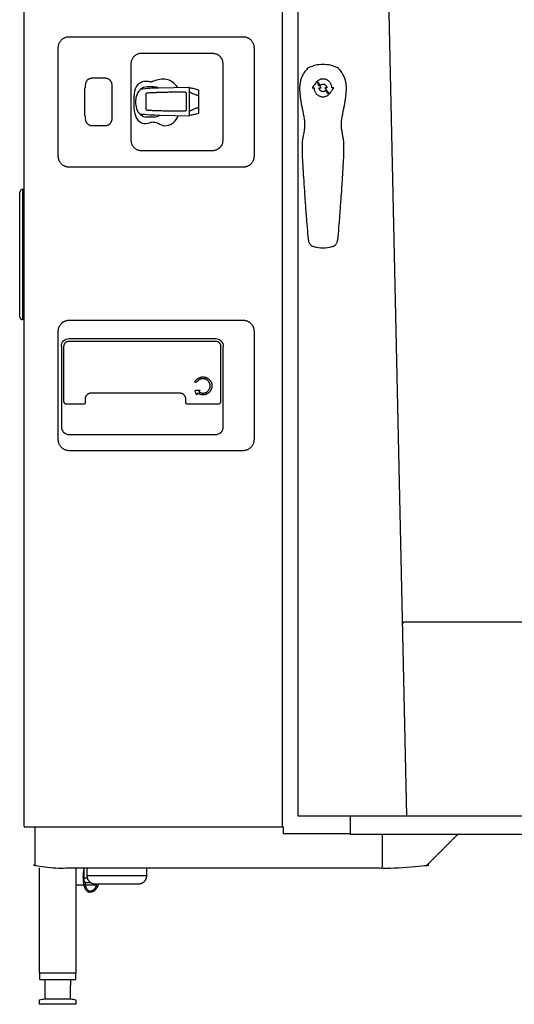
# Model space of a CAD drawing. Units: millimetres. Extents: x 0 to 1088, y 0 to 1872.
# Drawn here: x 0 to 543, y 0 to 1082 of the extents above; entities that cross this region are included whole.
import ezdxf

# ---------------------------------------------------------------- set-up
doc = ezdxf.new("R2010")
doc.units = ezdxf.units.MM
doc.layers.add('200_RATIONAL_iCP-iCC 20-21 E (master view)', color=2, linetype='Continuous')

# ---------------------------------------------------------------- blocks, each defined once
blk = doc.blocks.new('Rational_iCP-iCC 20-21 E (master view)_Front')
at = {"layer": '200_RATIONAL_iCP-iCC 20-21 E (master view)'}
for p, q in [((4.7, -65.8), (4.7, -1676.2)), ((288.7, -1677), (288.7, -65)), ((305.7, -65), (305.7, -1665)), ((425.2, -1665), (390.3, -65)), ((147.5, -864), (140, -864)), ((186, -864.5), (152.6, -865.2)), ((186.5, -895.1), (186.5, -865.1)), ((196.4, -867.4), (196.4, -892.8)), ((140, -897), (147.5, -897)), ((154.1, -895), (186, -895.7)), ((0, -1116.4), (0, -979.7)), ((0.1, -979.5), (1.9, -976.4)), ((2.9, -976.4), (4.7, -976.7)), ((4.7, -1119.4), (2.9, -1119.7)), ((969.8, -1452), (422.6, -1452)), ((305.7, -1665), (1086.7, -1665)), ((363.2, -1665), (363.2, -1685)), ((4.7, -1676.2), (5, -1676.2)), ((5, -1676.2), (5, -1677)), ((5, -1677), (289.5, -1677)), ((363.2, -1685), (1025.4, -1685)), ((139.2, -1722), (139.2, -1731)), ((61.7, -1740.6), (70.7, -1740.6)), ((71, -1733.2), (74.5, -1733.2)), ((72.1, -1738), (72.1, -1738)), ((72.1, -1738), (77.6, -1738)), ((72.1, -1740.6), (84, -1740.6)), ((130.2, -1740), (83.2, -1740)), ((84.4, -1740.1), (84.6, -1740)), ((21.7, -1837.7), (21.7, -1843.7)), ((61.7, -1843.7), (61.7, -1837.7)), ((22.6, -1844.7), (60.8, -1844.7)), ((27.5, -1844.7), (27.5, -1850.7)), ((21.7, -1872), (21.7, -1869.1)), ((61.7, -1869.1), (61.7, -1872)), ((61.5, -1872), (21.9, -1872))]:
    blk.add_line(p, q, dxfattribs=at)
for points in [[(72.1, -861.8), (72.1, -865), (71.6, -865.3)], [(71.6, -895.7), (72.1, -896), (72.1, -899.2)], [(2.2, -976.2), (2.9, -976.1), (2.9, -1120), (2.2, -1119.9)], [(289.5, -1677), (289.5, -1684.2), (363.2, -1684.2)], [(61.7, -1722), (61.7, -1837.7), (21.7, -1837.7), (21.7, -1722)], [(139.2, -1731), (74.2, -1731), (74.2, -1722)], [(56, -1850.7), (56, -1844.7)], [(27.6, -1852), (27.6, -1866), (55.8, -1866), (55.8, -1852)]]:
    blk.add_lwpolyline(points, dxfattribs=at)
for centre, radius, start, end in [((72, -866), 0.8, 120, 180), ((138.9, -870.6), 12.9, 125.3542, 171.2187), ((138.6, -870.2), 12.3, 77.7888, 125.3542), ((140, -875.4), 11.4, 90, 131.1735), ((154.1, -1030.3), 165.1, 90.4924, 97.4078), ((163, -901.8), 46.9, 101.2217, 110.289), ((147.5, -875.7), 11.7, 63.6735, 89.8843), ((157.4, -873.8), 18.4, 78.3201, 101.2217), ((186, -865), 0.446, 36.21, 91.2023), ((185.8, -865.1), 0.71, 0, 36.21), ((205.4, -880.9), 80.1, 171.2187, 180.0729), ((154, -880.9), 26.8, 164.5619, 179.6449), ((141.9, -877.5), 14.2, 131.1735, 164.5619), ((201.6, -880.9), 76.3, 180.0729, 189.371), ((149.6, -880.8), 22.4, 179.6449, 197.648), ((72, -895), 0.8, 180, 240), ((140, -891.1), 13.8, 189.371, 232.9003), ((142.2, -883.2), 14.7, 197.648, 229.3278), ((154, -726.2), 168.7, 262.4305, 270.0102), ((140, -885.8), 11.2, 229.3278, 270), ((147.5, -885.3), 11.7, 270.1934, 304.2906), ((186, -895.2), 0.445, 268.7308, 323.7938), ((185.8, -895.1), 0.71, 323.7938, 0), ((137.9, -893.7), 10.5, 232.9003, 288.5744), ((160, -895.8), 10.8, 236.0277, 276.2353), ((54.4, -1237.5), 8.59, 180, 224.4735), ((54.2, -1237.6), 8.37, 224.4735, 270), ((215.2, -1237.6), 8.37, 270, 315.5265), ((215.1, -1237.5), 8.59, 315.5265, 360), ((99.4, -1734.6), 28, 185.9024, 192.5692), ((78.2, -1742.9), 4.94, 225.9731, 226.9297)]:
    blk.add_arc(centre, radius, start, end, dxfattribs=at)
at = {"layer": '200_RATIONAL_iCP-iCC 20-21 E (master view)', "extrusion": (0, 0, -1)}
for centre, radius, start, end in [((-146.7, -915.5), 12.9, 89.9605, 123.9723), ((-0.5, -979.7), 0.5, 15.2367, 30.4734), ((-0.5, -979.7), 0.5, 360, 15.2367), ((-2.3, -976.7), 0.5, 30.4734, 55.2364), ((-2.3, -976.7), 0.5, 55.2364, 80.0001), ((-0.5, -1116.4), 0.5, 344.7633, 360), ((-0.5, -1116.4), 0.5, 329.5266, 344.7633), ((-2.3, -1119.4), 0.5, 304.7633, 329.5266), ((-2.3, -1119.4), 0.5, 280, 304.7633), ((-54.2, -1149), 8.43, 360, 45), ((-54.2, -1149), 8.43, 45, 90), ((-215.2, -1149), 8.43, 90, 135), ((-215.2, -1149), 8.43, 135, 180), ((-68.9, -1733.4), 2.06, 160.4191, 168.0921), ((-69.7, -1733.2), 1.33, 168.0921, 180), ((-72.1, -1737.5), 0.494, 276.1811, 0.8353), ((-84.5, -1740.6), 0.5, 0, 74.9299)]:
    blk.add_arc(centre, radius, start, end, dxfattribs=at)
at = {"layer": '200_RATIONAL_iCP-iCC 20-21 E (master view)'}
for points, weights in [([(42.4, -820.8), (42.4, -808.8), (54.4, -808.8)], [1, 0.707106781187, 1]), ([(245.4, -808.8), (257.4, -808.8), (257.4, -820.8)], [1, 0.707106781187, 1]), ([(101.5, -862), (101.5, -854.5), (94, -854.5)], [1, 0.707106781186, 1]), ([(94, -906.5), (101.5, -906.5), (101.5, -899)], [1, 0.707106781186, 1]), ([(54.4, -952.2), (42.4, -952.2), (42.4, -940.2)], [1, 0.707106781187, 1]), ([(257.4, -940.2), (257.4, -952.2), (245.4, -952.2)], [1, 0.707106781187, 1]), ([(42.4, -1132.3), (42.4, -1120.3), (54.4, -1120.3)], [1, 0.707106781196, 1]), ([(245.4, -1120.3), (257.4, -1120.3), (257.4, -1132.3)], [1, 0.707106781196, 1]), ([(53.8, -1143.7), (48.3, -1143.7), (48.3, -1149.2)], [1, 0.707106781187, 1]), ([(221.1, -1149.2), (221.1, -1143.7), (215.6, -1143.7)], [1, 0.707106781187, 1]), ([(72.3, -1206.6), (72.3, -1200.1), (78.8, -1200.1)], [1, 0.707106781187, 1]), ([(175.6, -1200.1), (182.1, -1200.1), (182.1, -1206.6)], [1, 0.707106781187, 1]), ([(48.3, -1209.6), (48.3, -1212.1), (50.8, -1212.1)], [1, 0.707106781187, 1]), ([(70.8, -1212.1), (72.3, -1212.1), (72.3, -1210.6)], [1, 0.707106784017, 1]), ([(182.1, -1210.6), (182.1, -1212.1), (183.6, -1212.1)], [1, 0.707106782107, 1]), ([(218.6, -1212.1), (221.1, -1212.1), (221.1, -1209.6)], [1, 0.707106781187, 1]), ([(54.4, -1263.7), (42.4, -1263.7), (42.4, -1251.7)], [1, 0.707106781196, 1]), ([(257.4, -1251.7), (257.4, -1263.7), (245.4, -1263.7)], [1, 0.707106781196, 1]), ([(422.6, -1452), (420.6, -1452), (420.6, -1454.1)], [1, 0.707106781187, 1]), ([(83.2, -1740), (74.2, -1740), (74.2, -1731)], [1, 0.707106781187, 1]), ([(139.2, -1731), (139.2, -1740), (130.2, -1740)], [1, 0.707106781187, 1]), ([(21.7, -1843.7), (21.7, -1844.6), (22.6, -1844.7)], [1, 0.736786168153, 1]), ([(60.8, -1844.7), (61.7, -1844.6), (61.7, -1843.7)], [1, 0.736786168153, 1]), ([(21.9, -1872), (21.7, -1872), (21.7, -1872)], [1, 0.707106781187, 1]), ([(61.7, -1872), (61.7, -1872), (61.5, -1872)], [1, 0.707106781187, 1])]:
    blk.add_rational_spline(points, weights, degree=2, dxfattribs=at)
for points, degree in [([(54.4, -808.8), (149.9, -808.8), (245.4, -808.8)], 2), ([(42.4, -940.2), (42.4, -880.5), (42.4, -820.8)], 2), ([(257.4, -820.8), (257.4, -880.5), (257.4, -940.2)], 2), ([(133.6, -827.2), (133.1, -827.2), (132.1, -827.2), (130.7, -827.5), (129.3, -828), (128, -828.7), (126.7, -829.5), (125.6, -830.4), (124.6, -831.5), (123.8, -832.8), (123.1, -834.1), (122.6, -835.5), (122.3, -837.1), (122.2, -838.1), (122.2, -838.7)], 3), ([(211.3, -827.2), (172.5, -827.2), (133.6, -827.2)], 2), ([(223.4, -838.2), (223.4, -837.9), (223.3, -837.3), (223.2, -836.5), (223.1, -835.7), (222.9, -835), (222.6, -834.3), (222.3, -833.5), (221.9, -832.9), (221.5, -832.2), (221, -831.6), (220.5, -830.9), (219.8, -830.2), (218.9, -829.5), (217.8, -828.8), (216.5, -828.1), (214.9, -827.6), (213.1, -827.3), (211.9, -827.2), (211.3, -827.2)], 3), ([(122.2, -838.7), (122.2, -880.5), (122.2, -922.4)], 2), ([(223.4, -922.8), (223.4, -880.5), (223.4, -838.2)], 2), ([(316.9, -843.1), (316.8, -843.1), (316.5, -843.3), (316.1, -843.6), (315.8, -843.9), (315.7, -844)], 3), ([(333.2, -839.3), (330.4, -839.3), (324.8, -839.9), (319.4, -841.8), (316.9, -843.1)], 3), ([(349.5, -843.1), (347, -841.8), (341.7, -839.9), (336, -839.3), (333.2, -839.3)], 3), ([(350.7, -844), (350.6, -843.9), (350.4, -843.6), (350, -843.3), (349.7, -843.1), (349.5, -843.1)], 3), ([(79.4, -854.5), (79.1, -854.5), (78.3, -854.6), (77.3, -854.8), (76.3, -855.2), (75.4, -855.7), (74.6, -856.3), (73.9, -857.1), (73.2, -857.9), (72.8, -858.8), (72.4, -859.8), (72.2, -860.8), (72.1, -861.5), (72.1, -861.8)], 3), ([(94, -854.5), (86.7, -854.5), (79.4, -854.5)], 2), ([(309.5, -853.7), (309.5, -853.7), (309.5, -853.8), (309.5, -853.9), (309.4, -854), (309.4, -854.2), (309.3, -854.4), (309.2, -854.7), (309.1, -855), (309.1, -855.1)], 3), ([(309.8, -853.1), (309.8, -853.1), (309.8, -853.1), (309.7, -853.2), (309.7, -853.3), (309.7, -853.3), (309.7, -853.3), (309.6, -853.4), (309.6, -853.4), (309.6, -853.5), (309.6, -853.5), (309.6, -853.5), (309.6, -853.6), (309.5, -853.6), (309.5, -853.7), (309.5, -853.7)], 3), ([(356.9, -853.7), (356.9, -853.7), (356.9, -853.6), (356.9, -853.6), (356.9, -853.5), (356.8, -853.5), (356.8, -853.5), (356.8, -853.4), (356.8, -853.4), (356.8, -853.4), (356.8, -853.3), (356.7, -853.3), (356.7, -853.2), (356.7, -853.2), (356.7, -853.1), (356.6, -853.1), (356.6, -853.1)], 3), ([(357.4, -855.1), (357.3, -855), (357.2, -854.7), (357.2, -854.4), (357.1, -854.2), (357, -854), (357, -853.9), (356.9, -853.8), (356.9, -853.7), (356.9, -853.7)], 3), ([(101.5, -899), (101.5, -880.5), (101.5, -862)], 2), ([(146.7, -857.8), (145.8, -858.1), (144, -858.7), (142.1, -858.3), (141.2, -858.1)], 3), ([(173.6, -864.8), (172.2, -862.6), (168.6, -858.6), (163.7, -856.3), (161.1, -855.8)], 3), ([(186.5, -865.1), (186.5, -865.1), (186.5, -865), (186.5, -864.9), (186.6, -864.8), (186.7, -864.8), (186.8, -864.8), (186.8, -864.8)], 3), ([(309.1, -855.1), (309, -855.3), (308.9, -855.8), (308.7, -856.6), (308.4, -857.6), (308.2, -858.7), (308, -860), (307.7, -861.4), (307.6, -863.1), (307.5, -864.3), (307.5, -865)], 3), ([(326.2, -858.2), (325.6, -858.9), (324.5, -860.5), (322.9, -862.8), (321.8, -864.3), (321.2, -865.1)], 3), ([(321.2, -865.1), (321.5, -865.1), (321.9, -865.1), (322.7, -865.1), (323.2, -865.1), (323.4, -865.1)], 3), ([(323.4, -865.1), (323.4, -865.5), (323.5, -866.4), (323.8, -867.8), (324.2, -869.1), (324.9, -870.3), (325.7, -871.4), (326.6, -872.4), (327.7, -873.2), (328.9, -873.9), (330.2, -874.4), (331.6, -874.7), (333, -874.8), (334.4, -874.8), (335.7, -874.5), (337, -874), (338.3, -873.4), (339.1, -872.8), (339.4, -872.5)], 3), ([(331.2, -865.1), (330.6, -864.3), (329.5, -862.7), (327.8, -860.4), (326.7, -858.9), (326.2, -858.2)], 3), ([(342.9, -865), (342.9, -864.6), (342.9, -863.7), (342.6, -862.3), (342.1, -861.1), (341.5, -859.8), (340.7, -858.8), (339.7, -857.8), (338.7, -856.9), (337.5, -856.3), (336.2, -855.7), (334.8, -855.4), (333.4, -855.3), (332, -855.3), (330.6, -855.6), (329.3, -856.1), (328, -856.7), (327.3, -857.3), (326.9, -857.6)], 3), ([(326.9, -857.6), (327.3, -858.1), (328, -859.1), (329.1, -860.6), (329.9, -861.6), (330.2, -862.1)], 3), ([(336.1, -868), (335.9, -868.1), (335.5, -868.5), (334.9, -868.8), (334.2, -869.1), (333.5, -869.2), (332.7, -869.2), (332, -869.1), (331.3, -868.8), (330.7, -868.4), (330.2, -868), (329.8, -867.5), (329.5, -867), (329.2, -866.4), (329, -865.7), (329, -865.3), (329, -865.1)], 3), ([(329, -865.1), (329.2, -865.1), (329.7, -865.1), (330.5, -865.1), (330.9, -865.1), (331.2, -865.1)], 3), ([(330.2, -862.1), (330.4, -862), (330.8, -861.6), (331.4, -861.3), (332.1, -861), (332.9, -860.9), (333.6, -860.9), (334.4, -861), (335, -861.3), (335.6, -861.7), (336.1, -862.1), (336.5, -862.6), (336.9, -863.1), (337.1, -863.7), (337.3, -864.4), (337.3, -864.8), (337.3, -865)], 3), ([(337.3, -865), (337.1, -865), (336.6, -865), (335.9, -865), (335.4, -865), (335.1, -865)], 3), ([(335.1, -865), (335.7, -865.8), (336.8, -867.3), (338.5, -869.6), (339.6, -871.2), (340.1, -871.9)], 3), ([(340.1, -871.9), (340.7, -871.1), (341.8, -869.6), (343.5, -867.3), (344.6, -865.8), (345.1, -865)], 3), ([(345.1, -865), (344.9, -865), (344.4, -865), (343.7, -865), (343.2, -865), (342.9, -865)], 3), ([(71.2, -866), (71.2, -880.5), (71.2, -895)], 2), ([(139.1, -888.6), (139.1, -887.2), (138.9, -884.3), (138.9, -880.1), (138.9, -875.8), (139.1, -873), (139.1, -871.6)], 3), ([(139.1, -871.6), (139.2, -871.5), (139.2, -871.4), (139.3, -871.1), (139.4, -870.9), (139.6, -870.7), (139.8, -870.5), (140, -870.4), (140.3, -870.4), (140.4, -870.4)], 3), ([(180.7, -869.4), (180.9, -869.4), (181.2, -869.4), (181.6, -869.5), (181.9, -869.6), (182.2, -869.7), (182.4, -869.9), (182.6, -870.1), (182.7, -870.3), (182.7, -870.5), (182.7, -870.6)], 3), ([(186.5, -869.7), (186.5, -869.7), (186.5, -869.7), (186.6, -869.7), (186.6, -869.7), (186.8, -869.7), (186.8, -869.7), (186.9, -869.7)], 3), ([(194, -872.7), (194.1, -872.7), (194.3, -872.8), (194.5, -872.9), (194.7, -872.9), (194.8, -873), (195, -873), (195.2, -873.1), (195.4, -873.1), (195.4, -873.1), (195.5, -873.1)], 3), ([(195.5, -873.1), (195.6, -873.1), (195.7, -873.2), (195.9, -873.2), (196, -873.2), (196.1, -873.2)], 3), ([(196, -867), (196.1, -867), (196.2, -867), (196.3, -867.1), (196.4, -867.3), (196.4, -867.4), (196.4, -867.4)], 3), ([(196.1, -873.2), (196.1, -873.2), (196.2, -873.2), (196.3, -873.2), (196.4, -873.3), (196.4, -873.3), (196.4, -873.3)], 3), ([(339.4, -872.5), (339.1, -872), (338.3, -871), (337.2, -869.5), (336.5, -868.5), (336.1, -868)], 3), ([(195.5, -887), (195.4, -887.1), (195.4, -887.1), (195.2, -887.1), (195, -887.2), (194.9, -887.2), (194.7, -887.3), (194.5, -887.3), (194.3, -887.4), (194.1, -887.5), (194, -887.5)], 3), ([(196.1, -887), (196, -887), (195.9, -887), (195.7, -887), (195.5, -887), (195.5, -887)], 3), ([(196.4, -886.9), (196.4, -886.9), (196.4, -886.9), (196.3, -886.9), (196.2, -887), (196.1, -887), (196.1, -887)], 3), ([(161.1, -906.5), (164.2, -906.2), (169.8, -903.3), (173.3, -898.2), (174.5, -895.4)], 3), ([(182.7, -889.6), (182.7, -889.7), (182.7, -889.8), (182.6, -890.1), (182.4, -890.3), (182.2, -890.5), (181.9, -890.6), (181.5, -890.7), (181.2, -890.7), (180.9, -890.8), (180.7, -890.8)], 3), ([(186.9, -890.5), (186.8, -890.5), (186.8, -890.5), (186.6, -890.5), (186.6, -890.5), (186.5, -890.5), (186.5, -890.5), (186.5, -890.5)], 3), ([(186.8, -895.4), (186.8, -895.4), (186.7, -895.4), (186.6, -895.3), (186.5, -895.3), (186.5, -895.2), (186.5, -895.1), (186.5, -895.1)], 3), ([(196.4, -892.8), (196.4, -892.8), (196.4, -892.9), (196.3, -893), (196.2, -893.1), (196.1, -893.2), (196, -893.2)], 3), ([(72.1, -899.2), (72.1, -899.5), (72.2, -900.2), (72.4, -901.2), (72.8, -902.2), (73.3, -903.2), (73.9, -904), (74.6, -904.7), (75.5, -905.4), (76.4, -905.9), (77.4, -906.2), (78.4, -906.4), (79.1, -906.5), (79.4, -906.5)], 3), ([(79.4, -906.5), (86.7, -906.5), (94, -906.5)], 2), ([(141.2, -903.7), (142.1, -903.4), (143.9, -902.8), (145.8, -902.5), (146.7, -902.5)], 3), ([(122.2, -922.4), (122.2, -922.9), (122.3, -923.9), (122.6, -925.4), (123, -926.8), (123.7, -928.1), (124.5, -929.3), (125.5, -930.5), (126.6, -931.4), (127.8, -932.3), (129.1, -933), (130.5, -933.5), (132.1, -933.8), (133.1, -933.9), (133.7, -933.9)], 3), ([(211.2, -933.9), (211.8, -933.9), (213, -933.8), (214.7, -933.5), (216.1, -933), (217.4, -932.4), (218.5, -931.7), (219.3, -931.1), (220.1, -930.4), (220.7, -929.8), (221.2, -929.2), (221.7, -928.5), (222.1, -927.8), (222.4, -927.1), (222.7, -926.4), (223, -925.6), (223.2, -924.8), (223.3, -923.8), (223.4, -923.1), (223.4, -922.8)], 3), ([(133.7, -933.9), (172.4, -933.9), (211.2, -933.9)], 2), ([(310.2, -931), (310.2, -934.4), (310.4, -941.5), (311.1, -953.5), (312, -966.9), (313, -981.8), (314.1, -998.5), (315.4, -1014.9), (316.2, -1024.3), (316.6, -1028.8)], 3), ([(349.8, -1028.8), (350.2, -1024.3), (351.1, -1014.9), (352.3, -998.5), (353.5, -981.8), (354.5, -966.9), (355.3, -953.5), (356, -941.5), (356.2, -934.4), (356.2, -931)], 3), ([(245.4, -952.2), (149.9, -952.2), (54.4, -952.2)], 2), ([(316.6, -1028.8), (316.7, -1029.5), (316.8, -1030.8), (317.1, -1032.6), (317.5, -1034.2), (318, -1035.5), (318.6, -1036.6), (319.3, -1037.4), (320.1, -1038.1), (320.9, -1038.7), (321.9, -1039.1), (322.8, -1039.4), (323.2, -1039.5)], 3), ([(343.2, -1039.5), (343.7, -1039.4), (344.5, -1039.1), (345.5, -1038.7), (346.4, -1038.1), (347.1, -1037.4), (347.8, -1036.6), (348.4, -1035.5), (348.9, -1034.2), (349.3, -1032.6), (349.6, -1030.8), (349.7, -1029.5), (349.8, -1028.8)], 3), ([(323.2, -1039.5), (326.5, -1040.3), (329.8, -1040.7), (333.2, -1040.8)], 3), ([(333.2, -1040.8), (336.6, -1040.7), (339.9, -1040.3), (343.2, -1039.5)], 3), ([(1.9, -1119.7), (1, -1118.1), (0.1, -1116.6)], 2), ([(54.4, -1120.3), (149.9, -1120.3), (245.4, -1120.3)], 2), ([(42.4, -1251.7), (42.4, -1192), (42.4, -1132.3)], 2), ([(257.4, -1132.3), (257.4, -1192), (257.4, -1251.7)], 2), ([(215.6, -1143.7), (134.7, -1143.7), (53.8, -1143.7)], 2), ([(215.2, -1140.6), (134.7, -1140.6), (54.2, -1140.6)], 2), ([(45.8, -1149), (45.8, -1193.2), (45.8, -1237.5)], 2), ([(48.3, -1149.2), (48.3, -1179.4), (48.3, -1209.6)], 2), ([(221.1, -1209.6), (221.1, -1179.4), (221.1, -1149.2)], 2), ([(223.6, -1237.5), (223.6, -1193.2), (223.6, -1149)], 2), ([(194.6, -1188.3), (193.5, -1188.3), (192.4, -1188.3)], 2), ([(78.8, -1200.1), (127.2, -1200.1), (175.6, -1200.1)], 2), ([(194.1, -1201.9), (193.4, -1199.8), (192.6, -1197.6)], 2), ([(192.9, -1197.1), (195.3, -1197.1), (197.6, -1197.1)], 2), ([(195.7, -1200.6), (195.2, -1201.3), (194.6, -1202)], 2), ([(197.8, -1197.6), (197.3, -1198.3), (196.8, -1199)], 2), ([(72.3, -1210.6), (72.3, -1208.6), (72.3, -1206.6)], 2), ([(182.1, -1206.6), (182.1, -1208.6), (182.1, -1210.6)], 2), ([(50.8, -1212.1), (60.8, -1212.1), (70.8, -1212.1)], 2), ([(183.6, -1212.1), (201.1, -1212.1), (218.6, -1212.1)], 2), ([(54.2, -1246), (134.7, -1246), (215.2, -1246)], 2), ([(245.4, -1263.7), (149.9, -1263.7), (54.4, -1263.7)], 2), ([(398.7, -1720), (398.7, -1702.5), (398.7, -1685)], 2), ([(86.4, -1740), (86.3, -1740.3), (86.2, -1740.9), (85.9, -1741.7), (85.5, -1742.6), (85.2, -1743.4), (84.7, -1744.2), (84.2, -1744.9), (83.6, -1745.6), (83, -1746.3), (82.4, -1746.9), (81.7, -1747.5), (80.9, -1748), (80.1, -1748.4), (79.2, -1748.7), (78.4, -1748.9), (77.5, -1749), (76.6, -1748.9), (75.7, -1748.7), (74.9, -1748.3), (74.1, -1747.8), (73.5, -1747.1), (72.9, -1746.4), (72.4, -1745.7), (72, -1744.9), (71.7, -1744), (71.4, -1743.2), (71.1, -1742.3), (70.9, -1741.4), (70.7, -1740.5), (70.5, -1739.7), (70.4, -1738.8), (70.2, -1737.9), (70.1, -1737), (70.1, -1736.1), (70, -1735.2), (70, -1734.3), (69.9, -1733.3), (69.9, -1732.4), (69.9, -1731.5), (70, -1730.6), (70, -1729.7), (70.1, -1728.8), (70.2, -1727.9), (70.2, -1727), (70.3, -1726.1), (70.4, -1725.2), (70.6, -1724.3), (70.7, -1723.7), (70.7, -1723.4)], 3), ([(70.7, -1731.8), (70.7, -1726.9), (70.7, -1722)], 2), ([(71, -1736.8), (71, -1735), (71, -1733.2)], 2), ([(71.6, -1737.5), (71.6, -1737.5), (71.5, -1737.4), (71.4, -1737.2), (71.3, -1737.1), (71.2, -1737), (71.1, -1736.9), (71, -1736.8), (71, -1736.8)], 3), ([(72.1, -1740.7), (72.3, -1741.4), (72.5, -1742.1), (72.7, -1742.8)], 3), ([(72.7, -1742.8), (72.9, -1743.3), (73.1, -1743.8), (73.3, -1744.3)], 3), ([(73.3, -1744.3), (73.5, -1744.8), (73.8, -1745.2), (74, -1745.5)], 3), ([(74, -1745.5), (74.3, -1745.9), (74.5, -1746.2), (74.8, -1746.5)], 3), ([(74.9, -1746.5), (75.1, -1746.8), (75.4, -1747), (75.7, -1747.1)], 3), ([(75.7, -1747.1), (75.9, -1747.3), (76.1, -1747.3), (76.2, -1747.4)], 3), ([(76.2, -1747.4), (76.4, -1747.4), (76.5, -1747.5), (76.7, -1747.5)], 3), ([(76.7, -1747.5), (76.8, -1747.5), (76.9, -1747.6), (77, -1747.6)], 3), ([(77, -1747.6), (77.2, -1747.6), (77.3, -1747.6), (77.4, -1747.6)], 3), ([(27.5, -1850.7), (27.5, -1851), (27.5, -1851.4), (27.6, -1852)], 3), ([(55.8, -1852), (55.9, -1851.4), (56, -1851), (56, -1850.7)], 3), ([(21.9, -1867), (23.8, -1866.6), (25.7, -1866.3), (27.6, -1866)], 3), ([(55.8, -1866), (57.7, -1866.3), (59.6, -1866.6), (61.6, -1867)], 3)]:
    blk.add_open_spline(points, degree=degree, dxfattribs=at)
for points, knots in [([(315.7, -844), (314.7, -845.4), (313, -847.6), (311.1, -850.7), (310.2, -852.3), (309.8, -853.1)], [519.757579, 519.757579, 519.757579, 519.757579, 525.008853, 528.013903, 530.617506, 530.617506, 530.617506, 530.617506]), ([(356.6, -853.1), (356.2, -852.3), (355.3, -850.7), (353.4, -847.6), (351.8, -845.4), (350.7, -844)], [471.959902, 471.959902, 471.959902, 471.959902, 474.563253, 477.568012, 482.818779, 482.818779, 482.818779, 482.818779]), ([(186.8, -864.8), (188.4, -865.1), (191.5, -865.7), (194.5, -866.5), (196, -867)], [0.531632, 0.531632, 0.531632, 0.531632, 5.25542, 10.074391, 10.074391, 10.074391, 10.074391]), ([(307.5, -865), (307.5, -866.6), (307.7, -869.7), (308.1, -874.4), (308.8, -879), (309.5, -883.6), (310.4, -888.1), (311.2, -891.9), (311.8, -895), (312.3, -897.3), (312.6, -899.3), (312.8, -900.9), (312.8, -901.7), (312.9, -902)], [78.499612, 78.499612, 78.499612, 78.499612, 83.244798, 87.989985, 92.735172, 97.480358, 102.225545, 106.970732, 109.343325, 111.715918, 114.088512, 115.274808, 116.461105, 116.461105, 116.461105, 116.461105]), ([(353.6, -902), (353.6, -901.7), (353.7, -900.9), (353.9, -899.3), (354.2, -897.3), (354.6, -895), (355.2, -891.9), (356, -888.1), (356.9, -883.6), (357.7, -879), (358.3, -874.4), (358.7, -869.7), (358.9, -866.6), (358.9, -865)], [418.944754, 418.944754, 418.944754, 418.944754, 420.131051, 421.317347, 423.689941, 426.062534, 428.435127, 433.180314, 437.925501, 442.670687, 447.415874, 452.161061, 456.906247, 456.906247, 456.906247, 456.906247]), ([(358.9, -865), (358.9, -864.3), (358.9, -863.1), (358.7, -861.4), (358.5, -860), (358.2, -858.7), (358, -857.6), (357.8, -856.6), (357.5, -855.8), (357.4, -855.3), (357.4, -855.1)], [456.906247, 456.906247, 456.906247, 456.906247, 458.186047, 459.470376, 460.754705, 462.039034, 463.323363, 464.607692, 465.892021, 467.176351, 467.176351, 467.176351, 467.176351]), ([(140.4, -870.4), (141, -870.3), (142.1, -870.3), (143.6, -870.2), (145.1, -870.2), (147.2, -870.1), (148.9, -870), (149.8, -870)], [130.862302, 130.862302, 130.862302, 130.862302, 133.474956, 134.781283, 136.08761, 138.700265, 141.312919, 141.312919, 141.312919, 141.312919]), ([(149.8, -870), (150, -870), (150.4, -869.9), (151.1, -869.9), (151.7, -869.9), (152.6, -869.9), (153.7, -869.8), (155.4, -869.8), (157.5, -869.7), (161, -869.6), (165.2, -869.5), (170.4, -869.5), (175.6, -869.4), (179, -869.4), (180.7, -869.4)], [141.312919, 141.312919, 141.312919, 141.312919, 141.957516, 142.602112, 143.246709, 143.891305, 145.180498, 146.469691, 149.048077, 151.626463, 156.783234, 161.940006, 167.096778, 172.25355, 172.25355, 172.25355, 172.25355]), ([(182.7, -870.6), (182.8, -872.2), (182.8, -875.3), (182.9, -880.1), (182.8, -884.9), (182.8, -888), (182.7, -889.6)], [174.8441, 174.8441, 174.8441, 174.8441, 179.611196, 184.378313, 189.145431, 193.912397, 193.912397, 193.912397, 193.912397]), ([(186.9, -869.7), (187, -869.7), (187.6, -870), (189.1, -870.7), (191.3, -871.7), (193.1, -872.4), (194, -872.7)], [0, 0, 0, 0, 0.37247, 1.89066, 4.927042, 7.963416, 7.963416, 7.963416, 7.963416]), ([(140.4, -889.8), (140.2, -889.8), (140, -889.8), (139.8, -889.6), (139.7, -889.6), (139.6, -889.5), (139.5, -889.4), (139.4, -889.3), (139.3, -889.1), (139.2, -889), (139.2, -888.8), (139.2, -888.7), (139.2, -888.6), (139.1, -888.6)], [109.313403, 109.313403, 109.313403, 109.313403, 109.882831, 110.167545, 110.309902, 110.452259, 110.594616, 110.736973, 111.021687, 111.164044, 111.306401, 111.448758, 111.591115, 111.591115, 111.591115, 111.591115]), ([(180.7, -890.8), (179, -890.8), (175.6, -890.8), (170.4, -890.7), (165.3, -890.6), (161, -890.5), (157.6, -890.5), (155.4, -890.4), (153.7, -890.3), (152.6, -890.3), (151.8, -890.3), (151.1, -890.3), (150.5, -890.2), (149.6, -890.2), (148.6, -890.2), (147.3, -890.1), (146, -890.1), (144.4, -890), (142.4, -889.9), (141, -889.8), (140.4, -889.8)], [67.924081, 67.924081, 67.924081, 67.924081, 73.097746, 78.271411, 83.445077, 88.618742, 91.205574, 93.792407, 95.085823, 96.37924, 97.025948, 97.672656, 98.319364, 98.966072, 100.259489, 101.552905, 102.846321, 104.139738, 106.72657, 109.313403, 109.313403, 109.313403, 109.313403]), ([(196, -893.2), (194.5, -893.7), (191.5, -894.5), (188.4, -895.1), (186.8, -895.4)], [36.672885, 36.672885, 36.672885, 36.672885, 41.491855, 46.215642, 46.215642, 46.215642, 46.215642]), ([(194, -887.5), (193.1, -887.8), (191.3, -888.5), (189.1, -889.5), (187.6, -890.2), (187, -890.5), (186.9, -890.5)], [2.879737, 2.879737, 2.879737, 2.879737, 5.91611, 8.95249, 10.47068, 10.843147, 10.843147, 10.843147, 10.843147]), ([(312.9, -902), (313, -903.3), (313.1, -905.7), (312.9, -909.3), (312.4, -912.9), (311.8, -915.9), (311.3, -918.3), (310.9, -920.1), (310.7, -921.9), (310.4, -924.3), (310.2, -927.3), (310.2, -929.8), (310.2, -931)], [116.461105, 116.461105, 116.461105, 116.461105, 120.134267, 123.80743, 127.480592, 131.153754, 132.990335, 134.826917, 136.663498, 138.500079, 142.173241, 145.846404, 145.846404, 145.846404, 145.846404]), ([(356.2, -931), (356.2, -929.8), (356.2, -927.3), (356, -924.3), (355.8, -921.9), (355.5, -920.1), (355.1, -918.3), (354.7, -915.9), (354.1, -912.9), (353.5, -909.3), (353.4, -905.7), (353.5, -903.3), (353.6, -902)], [389.559455, 389.559455, 389.559455, 389.559455, 393.232618, 396.90578, 398.742361, 400.578942, 402.415523, 404.252105, 407.925267, 411.598429, 415.271592, 418.944754, 418.944754, 418.944754, 418.944754]), ([(70.9, -1732.7), (70.8, -1732.4), (70.7, -1732.2), (70.7, -1732), (70.7, -1731.9), (70.7, -1731.9), (70.7, -1731.8)], [0.063565, 0.063565, 0.063565, 0.063565, 1.830986, 1.830986, 1.830986, 2.335333, 2.335333, 2.335333, 2.335333]), ([(77.4, -1747.6), (77.5, -1747.6), (77.6, -1747.6), (77.8, -1747.6), (78.2, -1747.5), (78.6, -1747.4), (79, -1747.3), (79.1, -1747.3), (79.1, -1747.3), (79.3, -1747.2), (79.4, -1747.2), (79.4, -1747.1), (80, -1746.9), (80.6, -1746.5), (81.2, -1746.1), (81.4, -1745.9), (81.6, -1745.8), (81.8, -1745.6), (82.1, -1745.2), (82.5, -1744.9), (82.8, -1744.4), (83.2, -1743.9), (83.6, -1743.4), (83.9, -1742.7), (84.2, -1742.1), (84.5, -1741.5), (84.8, -1740.7), (84.8, -1740.5), (84.9, -1740.2), (85, -1740)], [50.326022, 50.326022, 50.326022, 50.326022, 51.176532, 51.176532, 51.176532, 54.085883, 54.085883, 54.085883, 54.511969, 54.511969, 55.061787, 55.061787, 55.061787, 59.130347, 59.130347, 59.130347, 60.48743, 60.48743, 60.48743, 63.148652, 63.148652, 63.148652, 66.03427, 66.03427, 66.03427, 68.789405, 68.789405, 68.789405, 69.640623, 69.640623, 69.640623, 69.640623]), ([(21.7, -1867.2), (21.7, -1867.2), (21.7, -1867.2), (21.7, -1867), (21.8, -1867), (21.9, -1867)], [126.6936677, 126.6936677, 126.6936677, 126.6936677, 126.762747, 126.762747, 126.9342847, 126.9342847, 126.9342847, 126.9342847]), ([(21.7, -1869.1), (21.7, -1868.9), (21.7, -1868.6), (21.7, -1868.1), (21.7, -1867.8), (21.7, -1867.5), (21.7, -1867.3), (21.7, -1867.2), (21.7, -1867.2), (21.7, -1867.2)], [106.740747, 106.740747, 106.740747, 106.740747, 109.840913, 112.941079, 116.041244, 119.14141, 122.241576, 125.341741, 126.693668, 126.693668, 126.693668, 126.693668]), ([(61.6, -1867), (61.6, -1867), (61.7, -1867), (61.7, -1867.2), (61.7, -1867.2), (61.7, -1867.2)], [40.7483304, 40.7483304, 40.7483304, 40.7483304, 40.9448289, 40.9448289, 41.0249212, 41.0249212, 41.0249212, 41.0249212]), ([(61.7, -1867.2), (61.7, -1867.2), (61.7, -1867.2), (61.7, -1867.3), (61.7, -1867.4), (61.7, -1867.7), (61.7, -1868), (61.7, -1868.5), (61.7, -1868.9), (61.7, -1869.1)], [41.024921, 41.024921, 41.024921, 41.024921, 42.096364, 45.208217, 48.32007, 51.431924, 54.543777, 57.65563, 60.767483, 60.767483, 60.767483, 60.767483])]:
    blk.add_open_spline(points, degree=3, knots=knots, dxfattribs=at)
for points, weights, knots in [([(192.4, -1188.3), (195.3, -1182.1), (202.2, -1182.7), (209.1, -1183.3), (210.9, -1189.9), (212.6, -1196.6), (207, -1200.6), (201.3, -1204.5), (195.7, -1200.6)], [1, 0.819181780095, 1, 0.819181780095, 1, 0.819181780095, 1, 0.819181780095, 1], [0, 0, 0, 12.02982, 12.02982, 24.059641, 24.059641, 36.089461, 36.089461, 48.119282, 48.119282, 48.119282]), ([(196.8, -1199), (201.2, -1202), (205.7, -1199.1), (210.1, -1196.1), (209.1, -1190.9), (208, -1185.7), (202.7, -1184.7), (197.5, -1183.8), (194.6, -1188.3)], [1, 0.827972169205, 1, 0.827972169205, 1, 0.827972169205, 1, 0.827972169205, 1], [62.902589, 62.902589, 62.902589, 72.290746, 72.290746, 81.678903, 81.678903, 91.06706, 91.06706, 100.455217, 100.455217, 100.455217]), ([(192.6, -1197.6), (192.6, -1197.4), (192.7, -1197.3), (192.8, -1197.1), (192.9, -1197.1)], [1, 0.890685985094, 1, 0.890685985094, 1], [55.2069109, 55.2069109, 55.2069109, 55.5384112, 55.5384112, 55.8699115, 55.8699115, 55.8699115]), ([(197.6, -1197.1), (197.8, -1197.1), (197.9, -1197.3), (197.9, -1197.4), (197.8, -1197.6)], [1, 0.85224163236, 1, 0.85224163236, 1], [60.4939651, 60.4939651, 60.4939651, 60.8440266, 60.8440266, 61.1940881, 61.1940881, 61.1940881]), ([(194.1, -1201.9), (194.1, -1202.1), (194.3, -1202.1), (194.5, -1202.2), (194.6, -1202)], [1, 0.853406183749, 1, 0.853406183749, 1], [0, 0, 0, 0.3490965, 0.3490965, 0.6981929, 0.6981929, 0.6981929]), ([(194.6, -1202), (194.5, -1202.2), (194.3, -1202.1), (194.1, -1202.1), (194.1, -1201.9)], [1, 0.853406183749, 1, 0.853406183749, 1], [49.9155489, 49.9155489, 49.9155489, 50.2646453, 50.2646453, 50.6137418, 50.6137418, 50.6137418]), ([(16.7, -1677), (16.7, -1698.5), (16.7, -1720), (16.7, -1720.8), (17.3, -1721.4), (17.9, -1722), (18.7, -1722), (208.7, -1722), (443.6, -1722), (444, -1722), (444.4, -1721.8), (444.8, -1721.7), (445.1, -1721.4), (463.3, -1703.2), (481.5, -1685)], [1, 1, 1, 0.92387049199, 1, 0.923888572517, 1, 1, 1, 0.98078309775, 1, 0.980787462943, 1, 1, 1], [0, 0, 0, 43.001212, 43.001212, 44.571955, 44.571955, 46.142718, 46.142718, 426.063021, 426.063021, 426.848447, 426.848447, 427.633875, 427.633875, 479.132471, 479.132471, 479.132471]), ([(396.7, -1722), (397.5, -1722), (398.1, -1721.4), (398.7, -1720.8), (398.7, -1720)], [1, 0.923874767107, 1, 0.923874767107, 1], [-3.141692, -3.141692, -3.141692, -1.570846, -1.570846, 0, 0, 0])]:
    blk.add_rational_spline(points, weights, degree=2, knots=knots, dxfattribs=at)

msp = doc.modelspace()

# ---------------------------------------------------------------- block references
msp.add_blockref('Rational_iCP-iCC 20-21 E (master view)_Front', (0, 1872))

doc.saveas('drawing.dxf')
